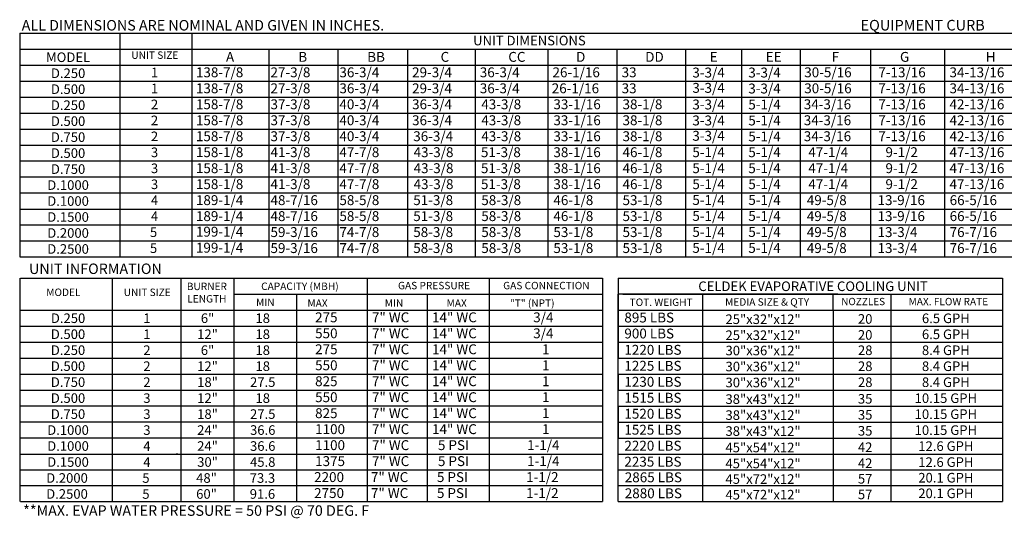
# Model space of a CAD drawing. Units: inches. Extents: x 7 to 701, y 25 to 189.
# Drawn here: x 8 to 152, y 25 to 98 of the extents above; entities that cross this region are included whole.
import ezdxf
from ezdxf.enums import TextEntityAlignment as Align

# ---------------------------------------------------------------- set-up
doc = ezdxf.new("R2010")
doc.units = ezdxf.units.IN
doc.header["$LTSCALE"] = 4
doc.header["$MEASUREMENT"] = 0

msp = doc.modelspace()

# ---------------------------------------------------------------- linework, layer by layer
for p, q in [((8.396, 95.801), (261.303, 95.801)), ((8.446, 63.212), (8.446, 95.801)), ((23.054, 63.139), (23.054, 95.673)), ((33.502, 95.801), (33.502, 63.212)), ((8.396, 93.473), (261.303, 93.473)), ((8.396, 91.145), (261.303, 91.145)), ((8.396, 88.817), (261.303, 88.817)), ((8.396, 86.49), (261.303, 86.49)), ((8.396, 84.162), (261.303, 84.162)), ((8.396, 81.834), (261.303, 81.834)), ((8.396, 79.507), (261.303, 79.507)), ((261.303, 77.179), (8.396, 77.179)), ((261.303, 74.851), (8.396, 74.851)), ((261.303, 72.523), (8.396, 72.523)), ((8.396, 70.196), (261.303, 70.196)), ((8.396, 67.868), (261.303, 67.868)), ((8.396, 65.54), (261.303, 65.54)), ((8.396, 63.212), (261.303, 63.212)), ((8.439, 60.108), (8.439, 27.574)), ((8.528, 60.108), (93.311, 60.108)), ((21.942, 27.652), (21.942, 60.186)), ((31.934, 27.574), (31.934, 60.108)), ((39.625, 27.574), (39.625, 60.108)), ((151.615, 60.108), (151.615, 27.574)), ((48.74, 57.78), (48.74, 27.574)), ((135.319, 57.78), (135.319, 27.574)), ((8.528, 55.452), (93.311, 55.452)), ((59.015, 55.452), (59.015, 53.125)), ((67.789, 55.452), (67.789, 53.125)), ((76.809, 55.452), (76.809, 53.125)), ((126.932, 55.452), (126.932, 27.574)), ((8.528, 53.125), (93.311, 53.125)), ((59.015, 53.125), (59.015, 50.797)), ((67.789, 53.125), (67.789, 50.797)), ((76.809, 53.125), (76.809, 50.797)), ((95.593, 53.125), (151.615, 53.125)), ((96.271, 53.125), (142.293, 53.125)), ((8.528, 50.797), (93.311, 50.797)), ((59.015, 50.797), (59.015, 48.469)), ((67.789, 50.797), (67.789, 48.469)), ((76.809, 50.797), (76.809, 48.469)), ((95.593, 50.797), (151.615, 50.797)), ((8.528, 48.469), (93.311, 48.469)), ((59.015, 48.469), (59.015, 46.141)), ((67.789, 48.469), (67.789, 46.141)), ((76.809, 48.469), (76.809, 46.141)), ((95.593, 48.469), (151.615, 48.469)), ((95.593, 48.469), (142.465, 48.469)), ((8.528, 46.141), (93.311, 46.141)), ((59.015, 46.141), (59.015, 27.574)), ((67.789, 46.141), (67.789, 27.574)), ((76.809, 46.141), (76.809, 27.574)), ((95.593, 46.141), (151.615, 46.141)), ((95.593, 46.141), (142.465, 46.141)), ((8.528, 43.814), (93.311, 43.814)), ((95.593, 43.814), (151.615, 43.814)), ((93.311, 41.486), (8.528, 41.486)), ((95.603, 41.486), (151.615, 41.486)), ((93.311, 39.158), (8.528, 39.158)), ((95.603, 39.158), (151.615, 39.158)), ((93.311, 36.83), (8.528, 36.83)), ((95.593, 36.83), (151.615, 36.83)), ((8.528, 34.503), (93.311, 34.503)), ((31.447, 34.503), (31.173, 34.503)), ((95.593, 34.503), (142.465, 34.503)), ((95.593, 34.503), (151.615, 34.503)), ((8.528, 32.175), (93.311, 32.175)), ((95.593, 32.175), (151.615, 32.175)), ((8.528, 29.902), (93.311, 29.902)), ((95.593, 29.902), (142.465, 29.902)), ((95.593, 29.902), (151.615, 29.902)), ((8.528, 27.574), (93.311, 27.574)), ((95.593, 27.574), (151.615, 27.574))]:
    msp.add_line(p, q)
at = {"color": 7}
for p, q in [((44.71, 93.473), (44.71, 91.145)), ((54.75, 93.473), (54.75, 91.145)), ((64.896, 93.473), (64.896, 91.145)), ((74.761, 93.473), (74.761, 91.145)), ((85.349, 93.473), (85.349, 91.145)), ((95.423, 93.473), (95.423, 91.145)), ((105.438, 93.473), (105.438, 91.145)), ((113.592, 93.473), (113.592, 91.145)), ((122.106, 93.473), (122.106, 91.145)), ((132.371, 93.473), (132.371, 63.212)), ((143.145, 93.473), (143.145, 63.212)), ((44.71, 91.145), (44.71, 88.817)), ((54.75, 91.145), (54.75, 88.817)), ((64.896, 91.145), (64.896, 88.817)), ((74.761, 91.145), (74.761, 88.817)), ((85.349, 91.145), (85.349, 88.817)), ((95.423, 91.145), (95.423, 88.817)), ((105.438, 91.145), (105.438, 88.817)), ((113.592, 91.145), (113.592, 88.817)), ((122.106, 91.145), (122.106, 88.817)), ((44.71, 88.817), (44.71, 86.49)), ((54.75, 88.817), (54.75, 86.49)), ((64.896, 88.817), (64.896, 86.49)), ((74.761, 88.817), (74.761, 86.49)), ((85.349, 88.817), (85.349, 86.49)), ((95.423, 88.817), (95.423, 86.49)), ((105.438, 88.817), (105.438, 86.49)), ((113.592, 88.817), (113.592, 86.49)), ((122.106, 88.817), (122.106, 86.49)), ((44.71, 86.49), (44.71, 84.162)), ((54.75, 86.49), (54.75, 84.162)), ((64.896, 86.49), (64.896, 84.162)), ((74.761, 86.49), (74.761, 84.162)), ((85.349, 86.49), (85.349, 84.162)), ((95.423, 86.49), (95.423, 84.162)), ((105.438, 86.49), (105.438, 84.162)), ((113.592, 86.49), (113.592, 84.162)), ((122.106, 86.49), (122.106, 84.162)), ((44.71, 84.162), (44.71, 63.212)), ((54.75, 84.162), (54.75, 63.212)), ((64.896, 84.162), (64.896, 63.212)), ((74.761, 84.162), (74.761, 63.212)), ((85.349, 84.162), (85.349, 63.212)), ((95.423, 84.162), (95.423, 63.212)), ((105.438, 84.162), (105.438, 63.212)), ((113.592, 84.162), (113.592, 63.212)), ((122.106, 84.162), (122.106, 63.212)), ((59.015, 60.108), (59.015, 55.452)), ((76.809, 60.108), (76.809, 55.452)), ((93.311, 60.108), (93.311, 27.574)), ((95.593, 60.108), (151.615, 60.108)), ((95.593, 60.108), (95.593, 57.78)), ((39.625, 57.78), (93.311, 57.78)), ((67.789, 57.78), (67.789, 55.452)), ((95.593, 27.574), (95.593, 57.78)), ((127.606, 57.78), (95.593, 57.78)), ((95.593, 57.78), (95.593, 55.452)), ((95.593, 57.78), (95.593, 55.452)), ((95.593, 57.78), (95.593, 55.452)), ((96.271, 57.78), (142.293, 57.78)), ((107.919, 55.452), (107.919, 57.78)), ((114.674, 57.78), (151.615, 57.78)), ((126.932, 55.452), (126.932, 57.78)), ((95.593, 55.452), (151.615, 55.452)), ((95.593, 55.452), (95.593, 53.125)), ((95.593, 55.452), (95.593, 53.125)), ((95.593, 55.452), (95.593, 53.125)), ((96.271, 55.452), (142.293, 55.452)), ((99.288, 55.452), (107.449, 55.452)), ((107.919, 27.574), (107.919, 55.452)), ((95.593, 53.125), (95.593, 50.797)), ((95.593, 53.125), (95.593, 50.797)), ((98.627, 53.125), (106.788, 53.125)), ((95.593, 50.797), (95.593, 48.469)), ((95.593, 50.797), (95.593, 48.469)), ((95.593, 46.141), (95.593, 43.814)), ((95.593, 46.141), (95.593, 43.814)), ((95.593, 41.486), (95.593, 36.83)), ((95.593, 41.486), (95.593, 36.83))]:
    msp.add_line(p, q, dxfattribs=at)

# ---------------------------------------------------------------- texts
at = {"linetype": 'Continuous'}
for s, height, p in [(' ALL DIMENSIONS ARE NOMINAL AND GIVEN IN INCHES.', 1.52758, (8.225, 96.202)), ('EQUIPMENT CURB', 1.54688, (130.928, 96.203)), ('UNIT INFORMATION', 1.52758, (9.763, 60.73)), ('**MAX. EVAP WATER PRESSURE = 50 PSI @ 70 DEG. F', 1.52758, (8.907, 25.498))]:
    msp.add_text(s, height=height, dxfattribs=at).set_placement(p)
at = {"color": 7}
for s, height, p in [('UNIT DIMENSIONS', 1.39664, (82.672, 94.739)), ('CAPACITY (MBH)', 1.0824, (49.225, 58.944)), ('GAS PRESSURE', 1.0824, (68.776, 59.046)), ('GAS CONNECTION', 1.0824, (85.142, 59.046)), ('CELDEK EVAPORATIVE COOLING UNIT', 1.3992, (123.998, 58.944)), ('MIN', 1.0824, (44.184, 56.616)), ('TOT. WEIGHT', 1.0824, (101.86, 56.616)), ('MEDIA SIZE & QTY', 1.0824, (117.31, 56.654)), ('NOZZLES', 1.0649, (131.3, 56.719)), ('MAX. FLOW RATE', 1.08059, (143.719, 56.711))]:
    msp.add_text(s, height=height, dxfattribs=at).set_placement(p, align=Align.MIDDLE_CENTER)
for s, height, p in [('MODEL', 1.3966, (15.45, 92.309)), ('UNIT SIZE', 1.0824, (28.088, 92.612)), ('D.250', 1.3966, (15.453, 89.981)), ('1', 1.397, (28.054, 90.094)), ('D.500', 1.3966, (15.446, 87.654)), ('1', 1.397, (28.047, 87.766)), ('2', 1.397, (28.047, 85.438)), ('D.250', 1.3966, (15.446, 85.326)), ('D.500', 1.3966, (15.446, 82.998)), ('2', 1.397, (28.047, 83.11)), ('D.750', 1.3966, (15.446, 80.67)), ('2', 1.397, (28.047, 80.783)), ('D.500', 1.3966, (15.446, 78.343)), ('3', 1.397, (28.047, 78.455)), ('D.750', 1.3966, (15.446, 76.015)), ('3', 1.397, (28.047, 76.127)), ('D.1000', 1.3966, (15.446, 73.687)), ('3', 1.397, (28.047, 73.8)), ('D.1000', 1.3966, (15.446, 71.359)), ('4', 1.397, (28.047, 71.472)), ('D.1500', 1.3966, (15.446, 69.032)), ('4', 1.397, (28.047, 69.144)), ('5', 1.397, (27.902, 66.816)), ('D.2000', 1.3966, (15.446, 66.704)), ('D.2500', 1.3966, (15.446, 64.376)), ('5', 1.397, (27.902, 64.489)), ('MODEL', 1.0824, (14.757, 58.066)), ('UNIT SIZE', 1.0824, (26.976, 58.06)), ('D.250', 1.3966, (15.446, 54.289)), ('1', 1.397, (26.942, 54.283)), ('6"', 1.3966, (35.773, 54.289)), ('18', 1.3966, (43.811, 54.289)), ('25"x32"x12"', 1.39664, (116.715, 54.14)), ('20', 1.3966, (131.595, 54.179)), ('6.5 GPH', 1.3966, (143.354, 54.275)), ('D.500', 1.3966, (15.439, 51.961)), ('1', 1.397, (26.936, 51.955)), ('12"', 1.3966, (35.767, 51.961)), ('18', 1.3966, (43.811, 51.961)), ('25"x32"x12"', 1.39664, (116.715, 51.812)), ('20', 1.3966, (131.595, 51.852)), ('6.5 GPH', 1.3966, (143.354, 51.947)), ('D.250', 1.3966, (15.439, 49.633)), ('2', 1.397, (26.936, 49.628)), ('6"', 1.3966, (35.767, 49.633)), ('18', 1.3966, (43.811, 49.633)), ('30"x36"x12"', 1.39664, (116.722, 49.58)), ('28', 1.3966, (131.602, 49.62)), ('8.4 GPH', 1.3966, (143.354, 49.62)), ('D.500', 1.3966, (15.439, 47.305)), ('2', 1.397, (26.936, 47.3)), ('12"', 1.3966, (35.767, 47.305)), ('18', 1.3966, (43.811, 47.305)), ('30"x36"x12"', 1.39664, (116.722, 47.252)), ('28', 1.3966, (131.602, 47.292)), ('8.4 GPH', 1.3966, (143.354, 47.292)), ('D.750', 1.3966, (15.439, 44.978)), ('2', 1.397, (26.936, 44.972)), ('18"', 1.3966, (35.767, 44.978)), ('27.5', 1.3966, (43.811, 44.978)), ('30"x36"x12"', 1.39664, (116.722, 44.924)), ('28', 1.3966, (131.602, 44.964)), ('8.4 GPH', 1.3966, (143.354, 44.964)), ('D.500', 1.3966, (15.439, 42.65)), ('3', 1.397, (26.936, 42.644)), ('12"', 1.3966, (35.767, 42.65)), ('18', 1.3966, (43.811, 42.65)), ('38"x43"x12"', 1.39664, (116.715, 42.501)), ('35', 1.3966, (131.595, 42.541)), ('10.15 GPH', 1.3966, (143.354, 42.636)), ('D.750', 1.3966, (15.439, 40.322)), ('3', 1.397, (26.936, 40.317)), ('18"', 1.3966, (35.767, 40.322)), ('27.5', 1.3966, (43.811, 40.322)), ('38"x43"x12"', 1.39664, (116.715, 40.173)), ('35', 1.3966, (131.595, 40.213)), ('10.15 GPH', 1.3966, (143.354, 40.309)), ('24"', 1.3966, (35.767, 37.994)), ('D.1000', 1.3966, (15.439, 37.994)), ('3', 1.397, (26.936, 37.989)), ('36.6', 1.3966, (43.811, 37.994)), ('38"x43"x12"', 1.39664, (116.715, 37.845)), ('35', 1.3966, (131.595, 37.885)), ('10.15 GPH', 1.3966, (143.354, 37.981)), ('D.1000', 1.3966, (15.439, 35.667)), ('4', 1.397, (26.936, 35.661)), ('24"', 1.3966, (35.767, 35.667)), ('36.6', 1.3966, (43.811, 35.667)), ('45"x54"x12"', 1.39664, (116.715, 35.456)), ('42', 1.3966, (131.595, 35.496)), ('12.6 GPH', 1.3966, (143.354, 35.653)), ('D.1500', 1.3966, (15.439, 33.339)), ('4', 1.397, (26.936, 33.333)), ('30"', 1.3966, (35.767, 33.339)), ('45.8', 1.3966, (43.811, 33.339)), ('45"x54"x12"', 1.39664, (116.715, 33.128)), ('42', 1.3966, (131.595, 33.168)), ('12.6 GPH', 1.3966, (143.354, 33.325)), ('D.2000', 1.3966, (15.293, 31.011)), ('5', 1.397, (26.79, 31.006)), ('48"', 1.3966, (35.621, 31.011)), ('73.3', 1.3966, (43.771, 31.011)), ('45"x72"x12"', 1.39664, (116.715, 30.855)), ('57', 1.3966, (131.595, 30.895)), ('20.1 GPH', 1.3966, (143.354, 31.052)), ('D.2500', 1.3966, (15.293, 28.683)), ('5', 1.397, (26.79, 28.678)), ('60"', 1.3966, (35.621, 28.683)), ('91.6', 1.3966, (43.771, 28.683)), ('45"x72"x12"', 1.39664, (116.715, 28.581)), ('57', 1.3966, (131.595, 28.621)), ('20.1 GPH', 1.3966, (143.354, 28.778))]:
    msp.add_text(s, height=height).set_placement(p, align=Align.MIDDLE_CENTER)
for s, height, p in [('A', 1.44, (38.455, 91.639)), ('B', 1.44, (48.993, 91.639)), ('BB', 1.4403, (59.033, 91.639)), ('C', 1.44, (69.728, 91.639)), ('CC', 1.4403, (79.593, 91.639)), ('D', 1.44, (89.47, 91.639)), ('DD', 1.4403, (99.544, 91.639)), ('E', 1.44, (108.953, 91.639)), ('EE', 1.4403, (117.107, 91.639)), ('F', 1.44, (126.703, 91.639)), ('G', 1.44, (136.668, 91.639)), ('H', 1.44, (149.171, 91.639)), ('138-7/8', 1.4403, (34.072, 89.392)), ('27-3/8', 1.4403, (44.942, 89.392)), ('36-3/4', 1.4403, (54.982, 89.392)), ('29-3/4', 1.4403, (65.574, 89.392)), ('36-3/4', 1.4403, (75.439, 89.392)), ('26-1/16', 1.4403, (86.034, 89.392)), ('33', 1.4403, (96.108, 89.392)), ('3-3/4', 1.4403, (106.415, 89.359)), ('3-3/4', 1.4403, (114.568, 89.359)), ('30-5/16', 1.4403, (122.718, 89.392)), ('7-13/16', 1.4403, (133.515, 89.392)), ('34-13/16', 1.4403, (143.881, 89.392)), ('138-7/8', 1.4403, (34.072, 87.064)), ('27-3/8', 1.4403, (44.942, 87.064)), ('36-3/4', 1.4403, (54.982, 87.064)), ('29-3/4', 1.4403, (65.574, 87.064)), ('36-3/4', 1.4403, (75.439, 87.064)), ('26-1/16', 1.4403, (85.922, 87.064)), ('33', 1.4403, (96.108, 87.064)), ('3-3/4', 1.4403, (106.415, 87.124)), ('3-3/4', 1.4403, (114.568, 87.032)), ('30-5/16', 1.4403, (122.718, 87.064)), ('7-13/16', 1.4403, (133.515, 87.064)), ('34-13/16', 1.4403, (143.881, 87.064)), ('158-7/8', 1.4403, (34.072, 84.736)), ('37-3/8', 1.4403, (44.942, 84.736)), ('40-3/4', 1.4403, (54.982, 84.736)), ('36-3/4', 1.4403, (65.574, 84.736)), ('43-3/8', 1.4403, (75.657, 84.736)), ('33-1/16', 1.4403, (86.165, 84.736)), ('38-1/8', 1.4403, (96.24, 84.736)), ('3-3/4', 1.4403, (106.415, 84.704)), ('5-1/4', 1.4403, (114.568, 84.704)), ('34-3/16', 1.4403, (122.649, 84.736)), ('7-13/16', 1.4403, (133.515, 84.736)), ('42-13/16', 1.4403, (143.881, 84.736)), ('158-7/8', 1.4403, (34.072, 82.408)), ('37-3/8', 1.4403, (44.942, 82.408)), ('40-3/4', 1.4403, (54.982, 82.408)), ('36-3/4', 1.4403, (65.574, 82.408)), ('43-3/8', 1.4403, (75.657, 82.408)), ('33-1/16', 1.4403, (86.165, 82.408)), ('38-1/8', 1.4403, (96.24, 82.408)), ('3-3/4', 1.4403, (106.415, 82.376)), ('5-1/4', 1.4403, (114.568, 82.376)), ('34-3/16', 1.4403, (122.649, 82.408)), ('7-13/16', 1.4403, (133.515, 82.408)), ('42-13/16', 1.4403, (143.881, 82.408)), ('158-7/8', 1.4403, (34.072, 80.081)), ('37-3/8', 1.4403, (44.942, 80.081)), ('40-3/4', 1.4403, (54.982, 80.081)), ('36-3/4', 1.4403, (65.742, 80.081)), ('43-3/8', 1.4403, (75.657, 80.081)), ('33-1/16', 1.4403, (86.165, 80.081)), ('38-1/8', 1.4403, (96.24, 80.081)), ('3-3/4', 1.4403, (106.415, 80.14)), ('5-1/4', 1.4403, (114.568, 80.048)), ('34-3/16', 1.4403, (122.649, 80.081)), ('7-13/16', 1.4403, (133.515, 80.081)), ('42-13/16', 1.4403, (143.881, 80.081)), ('158-1/8', 1.4403, (34.072, 77.753)), ('41-3/8', 1.4403, (44.942, 77.753)), ('47-7/8', 1.4403, (54.982, 77.753)), ('43-3/8', 1.4403, (65.792, 77.753)), ('51-3/8', 1.4403, (75.607, 77.753)), ('38-1/16', 1.4403, (86.165, 77.753)), ('46-1/8', 1.4403, (96.24, 77.753)), ('5-1/4', 1.4403, (106.415, 77.753)), ('5-1/4', 1.4403, (114.568, 77.753)), ('47-1/4', 1.4403, (123.309, 77.753)), ('9-1/2', 1.4403, (134.551, 77.753)), ('47-13/16', 1.4403, (143.881, 77.753)), ('158-1/8', 1.4403, (34.072, 75.425)), ('41-3/8', 1.4403, (44.942, 75.425)), ('47-7/8', 1.4403, (54.982, 75.425)), ('43-3/8', 1.4403, (65.792, 75.425)), ('51-3/8', 1.4403, (75.607, 75.425)), ('38-1/16', 1.4403, (86.165, 75.425)), ('46-1/8', 1.4403, (96.24, 75.425)), ('5-1/4', 1.4403, (106.415, 75.425)), ('5-1/4', 1.4403, (114.568, 75.425)), ('47-1/4', 1.4403, (123.309, 75.425)), ('9-1/2', 1.4403, (134.551, 75.425)), ('47-13/16', 1.4403, (143.881, 75.425)), ('158-1/8', 1.4403, (34.072, 73.097)), ('41-3/8', 1.4403, (44.942, 73.097)), ('47-7/8', 1.4403, (54.982, 73.097)), ('43-3/8', 1.4403, (65.792, 73.097)), ('51-3/8', 1.4403, (75.607, 73.097)), ('38-1/16', 1.4403, (86.165, 73.097)), ('46-1/8', 1.4403, (96.24, 73.097)), ('5-1/4', 1.4403, (106.415, 73.097)), ('5-1/4', 1.4403, (114.568, 73.097)), ('47-1/4', 1.4403, (123.309, 73.097)), ('9-1/2', 1.4403, (134.551, 73.097)), ('47-13/16', 1.4403, (143.881, 73.097)), ('189-1/4', 1.4403, (34.072, 70.77)), ('48-7/16', 1.4403, (44.942, 70.77)), ('58-5/8', 1.4403, (54.982, 70.77)), ('51-3/8', 1.4403, (65.742, 70.77)), ('58-3/8', 1.4403, (75.657, 70.77)), ('46-1/8', 1.4403, (86.165, 70.77)), ('53-1/8', 1.4403, (96.24, 70.77)), ('5-1/4', 1.4403, (106.415, 70.79)), ('5-1/4', 1.4403, (114.568, 70.79)), ('49-5/8', 1.4403, (123.09, 70.77)), ('13-9/16', 1.4403, (133.4, 70.77)), ('66-5/16', 1.4403, (143.905, 70.77)), ('189-1/4', 1.4403, (34.072, 68.442)), ('48-7/16', 1.4403, (44.942, 68.442)), ('58-5/8', 1.4403, (54.982, 68.442)), ('51-3/8', 1.4403, (65.742, 68.442)), ('58-3/8', 1.4403, (75.657, 68.442)), ('46-1/8', 1.4403, (86.165, 68.442)), ('53-1/8', 1.4403, (96.24, 68.442)), ('5-1/4', 1.4403, (106.415, 68.462)), ('5-1/4', 1.4403, (114.568, 68.462)), ('49-5/8', 1.4403, (123.09, 68.442)), ('13-9/16', 1.4403, (133.4, 68.442)), ('66-5/16', 1.4403, (143.905, 68.442)), ('199-1/4', 1.4403, (34.072, 66.168)), ('59-3/16', 1.4403, (44.942, 66.114)), ('74-7/8', 1.4403, (54.982, 66.114)), ('58-3/8', 1.4403, (65.742, 66.114)), ('58-3/8', 1.4403, (75.657, 66.114)), ('53-1/8', 1.4403, (86.165, 66.114)), ('53-1/8', 1.4403, (96.24, 66.114)), ('5-1/4', 1.4403, (106.415, 66.134)), ('5-1/4', 1.4403, (114.568, 66.134)), ('49-5/8', 1.4403, (123.09, 66.114)), ('13-3/4', 1.4403, (133.4, 66.114)), ('76-7/16', 1.4403, (143.905, 66.114)), ('199-1/4', 1.4403, (34.072, 63.841)), ('59-3/16', 1.4403, (44.942, 63.786)), ('74-7/8', 1.4403, (54.982, 63.786)), ('58-3/8', 1.4403, (65.742, 63.786)), ('58-3/8', 1.4403, (75.657, 63.786)), ('53-1/8', 1.4403, (86.165, 63.786)), ('53-1/8', 1.4403, (96.24, 63.786)), ('5-1/4', 1.4403, (106.415, 63.806)), ('5-1/4', 1.4403, (114.568, 63.806)), ('49-5/8', 1.4403, (123.09, 63.786)), ('13-3/4', 1.4403, (133.4, 63.786)), ('76-7/16', 1.4403, (143.905, 63.786)), ('  MAX', 1.0824, (49.665, 55.946)), ('MIN', 1.0824, (61.593, 55.946)), ('MAX', 1.0824, (70.606, 55.946)), ('"T" (NPT)', 1.0824, (79.83, 55.946)), ('895 LBS', 1.4403, (96.506, 53.668)), ('900 LBS', 1.4403, (96.506, 51.34)), ('1220 LBS', 1.4403, (96.506, 48.961)), ('1225 LBS', 1.4403, (96.506, 46.633)), ('1230 LBS', 1.4403, (96.506, 44.305)), ('1515 LBS', 1.4403, (96.506, 41.977)), ('1520 LBS', 1.4403, (96.506, 39.65)), ('1525 LBS', 1.4403, (96.506, 37.322)), ('2220 LBS', 1.4403, (96.506, 34.994)), ('2235 LBS', 1.4403, (96.506, 32.666)), ('2865 LBS', 1.4403, (96.566, 30.393)), ('2880 LBS', 1.4403, (96.566, 28.065))]:
    msp.add_text(s, height=height, dxfattribs=at).set_placement(p)
for s, p in [('BURNER', (35.672, 58.38)), ('LENGTH', (35.672, 56.576))]:
    msp.add_text(s, height=1.0824, dxfattribs=at).set_placement(p, align=Align.CENTER)
for s, height, p in [('275', 1.4403, (51.442, 53.699)), ('7" WC', 1.4403, (59.723, 53.699)), ('14" WC', 1.4403, (68.474, 53.699)), ('3/4', 1.4403, (83.223, 53.699)), ('550', 1.4403, (51.442, 51.371)), ('7" WC', 1.4403, (59.723, 51.371)), ('14" WC', 1.4403, (68.474, 51.371)), ('3/4', 1.4403, (83.223, 51.371)), ('275', 1.4403, (51.442, 49.043)), ('7" WC', 1.4403, (59.723, 49.043)), ('14" WC', 1.4403, (68.474, 49.043)), ('1', 1.44, (84.502, 49.043)), ('550', 1.4403, (51.442, 46.715)), ('7" WC', 1.4403, (59.723, 46.715)), ('14" WC', 1.4403, (68.474, 46.715)), ('1', 1.44, (84.502, 46.715)), ('825', 1.4403, (51.442, 44.388)), ('7" WC', 1.4403, (59.723, 44.388)), ('14" WC', 1.4403, (68.474, 44.388)), ('1', 1.44, (84.502, 44.388)), ('550', 1.4403, (51.442, 42.06)), ('7" WC', 1.4403, (59.723, 42.06)), ('14" WC', 1.4403, (68.474, 42.06)), ('1', 1.44, (84.502, 42.06)), ('825', 1.4403, (51.442, 39.732)), ('7" WC', 1.4403, (59.723, 39.732)), ('14" WC', 1.4403, (68.474, 39.732)), ('1', 1.44, (84.502, 39.732)), ('1100', 1.4403, (51.442, 37.405)), ('7" WC', 1.4403, (59.723, 37.405)), ('14" WC', 1.4403, (68.474, 37.405)), ('1', 1.44, (84.502, 37.405)), ('1100', 1.4403, (51.442, 35.077)), ('7" WC', 1.4403, (59.723, 35.077)), ('5 PSI', 1.4403, (69.341, 35.077)), ('1-1/4', 1.4403, (82.336, 35.077)), ('1375', 1.4403, (51.442, 32.749)), ('7" WC', 1.4403, (59.723, 32.749)), ('5 PSI', 1.4403, (69.341, 32.749)), ('1-1/4', 1.4403, (82.336, 32.749)), ('2200', 1.4403, (51.296, 30.421)), ('7" WC', 1.4403, (59.577, 30.421)), ('5 PSI', 1.4403, (69.195, 30.421)), ('1-1/2', 1.4403, (82.19, 30.421)), ('2750', 1.4403, (51.296, 28.094)), ('7" WC', 1.4403, (59.577, 28.094)), ('5 PSI', 1.4403, (69.195, 28.094)), ('1-1/2', 1.4403, (82.19, 28.094))]:
    msp.add_text(s, height=height).set_placement(p)

doc.saveas('drawing.dxf')
